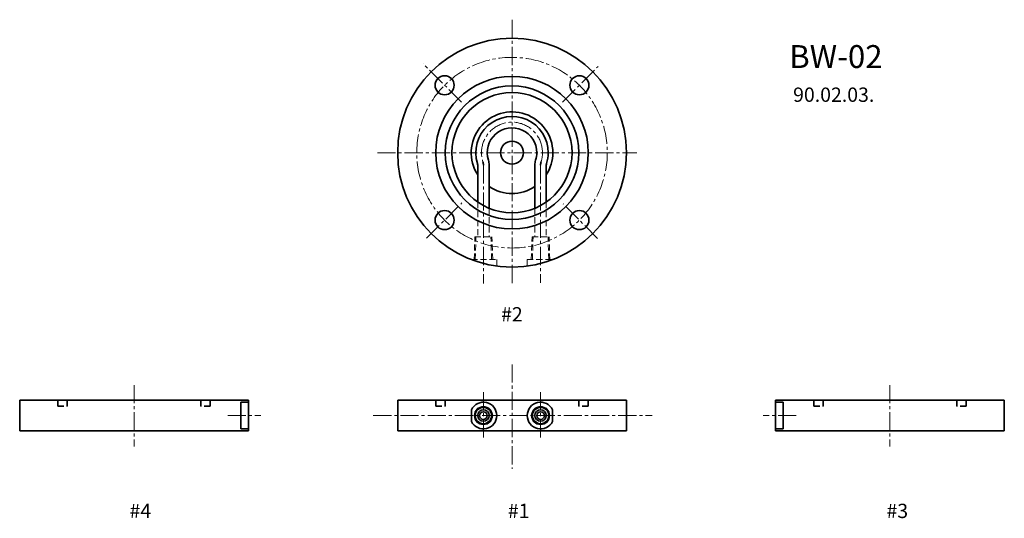
# Model space of a CAD drawing. Units: millimetres. Extents: x 44 to 561, y 90 to 351.
import ezdxf

# ---------------------------------------------------------------- set-up
doc = ezdxf.new("R2010")
doc.units = ezdxf.units.MM
doc.linetypes.add('CENTER2', pattern=[28.575, 19.05, -3.175, 3.175, -3.175])
doc.linetypes.add('HIDDEN', pattern=[9.525, 6.35, -3.175])
for name, color, linetype, lineweight in [('CENTER1', 7, 'CENTER2', 18), ('HIDDEN1', 3, 'HIDDEN', 18), ('HIDDEN2', 4, 'HIDDEN', 35), ('PROFILE1', 2, 'Continuous', 18), ('PROFILE2', 4, 'Continuous', 35), ('TEXT', 7, 'Continuous', 18)]:
    doc.layers.add(name, color=color, linetype=linetype, lineweight=lineweight)
doc.layers.add('NONPLOT', color=7, linetype='Continuous', lineweight=18, plot=False)
doc.styles.add('ULVAC', font='extslim2.shx', dxfattribs={"bigfont": 'extfont2.shx'})

# ---------------------------------------------------------------- blocks, each defined once
blk = doc.blocks.new('BW-02____________4')
at = {"layer": 'CENTER1', "ltscale": 0.5}
for p, q in [((0, 8.02), (0, -24.15)), ((49.17, -8), (66.53, -8))]:
    blk.add_line(p, q, dxfattribs=at)
at = {"layer": 'HIDDEN2', "ltscale": 0.5}
for p, q in [((-40, 0), (-40, -3)), ((-35, 0), (-35, -3)), ((35, 0), (35, -3)), ((40, 0), (40, -3)), ((-40, -3), (-35, -3)), ((40, -3), (35, -3))]:
    blk.add_line(p, q, dxfattribs=at)
at = {"layer": 'NONPLOT', "ltscale": 0.5}
blk.add_point((0, 0), dxfattribs=at)
at = {"layer": 'PROFILE2', "ltscale": 0.5}
for p, q in [((-60, 0), (-60, -16)), ((-60, 0), (60, 0)), ((60, 0), (60, -16)), ((56.09, -1), (60, -1)), ((56.09, -1), (56.09, -15)), ((56.09, -15), (60, -15)), ((-60, -16), (60, -16))]:
    blk.add_line(p, q, dxfattribs=at)
blk = doc.blocks.new('BW-02____________3')
at = {"layer": 'CENTER1', "ltscale": 0.5}
for p, q in [((0, 8.02), (0, -24.15)), ((-49.17, -8), (-66.53, -8))]:
    blk.add_line(p, q, dxfattribs=at)
at = {"layer": 'HIDDEN2', "ltscale": 0.5}
for p, q in [((-40, 0), (-40, -3)), ((-35, 0), (-35, -3)), ((35, 0), (35, -3)), ((40, 0), (40, -3)), ((-40, -3), (-35, -3)), ((40, -3), (35, -3))]:
    blk.add_line(p, q, dxfattribs=at)
at = {"layer": 'NONPLOT', "ltscale": 0.5}
blk.add_point((0, 0), dxfattribs=at)
at = {"layer": 'PROFILE2', "ltscale": 0.5}
for p, q in [((-60, 0), (-60, -16)), ((60, 0), (-60, 0)), ((60, 0), (60, -16)), ((-56.09, -1), (-60, -1)), ((-56.09, -1), (-56.09, -15)), ((-56.09, -15), (-60, -15)), ((60, -16), (-60, -16))]:
    blk.add_line(p, q, dxfattribs=at)
blk = doc.blocks.new('BW-02____________2')
at = {"layer": 'CENTER1', "ltscale": 0.5}
for p, q in [((0, 69.75), (0, -68.62)), ((-26.43, 26.43), (-46.64, 46.64)), ((26.46, 26.46), (45.15, 45.15)), ((-70.62, 0), (65.54, 0)), ((-15, -6.56), (-15, -68.62)), ((15, -6.56), (15, -68.18)), ((-44.89, -44.89), (-26.3, -26.3)), ((44.92, -44.92), (26.83, -26.83))]:
    blk.add_line(p, q, dxfattribs=at)
blk.add_circle((0, 0), 50, dxfattribs=at)
for start, end in [(0, 197.3414), (342.6586, 0)]:
    blk.add_arc((0, 0), 16, start, end, dxfattribs=at)
at = {"layer": 'HIDDEN1', "ltscale": 0.5}
for p, q in [((-18, -25.85), (-18, -44.09)), ((-12, -29.12), (-12, -44.09)), ((12, -29.12), (12, -44.09)), ((18, -25.85), (18, -44.09)), ((-19.86, -56.09), (-19.49, -44.09)), ((-19.49, -44.09), (-10.51, -44.09)), ((-19.28, -56.09), (-18.91, -44.09)), ((-10.72, -56.09), (-11.09, -44.09)), ((-10.14, -56.09), (-10.51, -44.09)), ((10.14, -56.09), (10.51, -44.09)), ((10.51, -44.09), (19.49, -44.09)), ((10.72, -56.09), (11.09, -44.09)), ((19.28, -56.09), (18.91, -44.09)), ((19.86, -56.09), (19.49, -44.09)), ((-21.29, -56.09), (-8, -56.09)), ((-8, -56.09), (-8, -59.46)), ((8, -56.09), (21.29, -56.09)), ((8, -56.09), (8, -59.46))]:
    blk.add_line(p, q, dxfattribs=at)
at = {"layer": 'NONPLOT', "ltscale": 0.5}
blk.add_point((0, 0), dxfattribs=at)
at = {"layer": 'PROFILE2', "ltscale": 0.5}
for p, q in [((-18, -6.56), (-18, -25.85)), ((-12, -6.56), (-12, -29.12)), ((12, -6.56), (12, -29.12)), ((18, -6.56), (18, -25.85))]:
    blk.add_line(p, q, dxfattribs=at)
for centre, radius in [((0, 0), 60), ((-35.36, 35.36), 5), ((0, 0), 40), ((35.36, 35.36), 5), ((0, 0), 35), ((0, 0), 31.5), ((0, 0), 6), ((-35.36, -35.36), 5), ((35.36, -35.36), 5)]:
    blk.add_circle(centre, radius, dxfattribs=at)
for centre, radius, start, end in [((0, 0), 21.41, 0, 212.8003), ((0, 0), 19, 0, 197.3414), ((0, 0), 13, 0, 197.3414), ((0, 0), 13, 342.6586, 0), ((0, 0), 19, 342.6586, 0), ((-21, -6.56), 6, 0, 17.3414), ((-21, -6.56), 9, 0, 17.3414), ((21, -6.56), 9, 162.6586, 180), ((21, -6.56), 6, 162.6586, 180), ((0, 0), 21.41, 327.1996, 360), ((-21, -6.56), 3, 0, 17.3414), ((21, -6.56), 3, 162.6586, 180), ((0, 0), 21.41, 235.9182, 304.0818)]:
    blk.add_arc(centre, radius, start, end, dxfattribs=at)
blk = doc.blocks.new('BW-02____________1')
at = {"layer": 'CENTER1', "ltscale": 0.5}
for p, q in [((0, 18.79), (0, -36)), ((-15, 4.33), (-15, -19.93)), ((15, 4.33), (15, -19.93)), ((-72.83, -8), (73.47, -8))]:
    blk.add_line(p, q, dxfattribs=at)
at = {"layer": 'HIDDEN2', "ltscale": 0.5}
for p, q in [((-40, 0), (-40, -3)), ((-35, 0), (-35, -3)), ((35, 0), (35, -3)), ((40, 0), (40, -3)), ((-40, -3), (-35, -3)), ((40, -3), (35, -3))]:
    blk.add_line(p, q, dxfattribs=at)
at = {"layer": 'NONPLOT', "ltscale": 0.5}
blk.add_point((0, 0), dxfattribs=at)
at = {"layer": 'PROFILE1', "ltscale": 0.5}
for centre in [(-15, -8), (15, -8)]:
    blk.add_circle(centre, 4.86, dxfattribs=at)
at = {"layer": 'PROFILE2', "ltscale": 0.5}
for p, q in [((-60, 0), (-60, -16)), ((-60, 0), (60, 0)), ((60, 0), (60, -16)), ((-21.29, -4.93), (-21.29, -11.07)), ((21.29, -4.93), (21.29, -11.07)), ((-60, -16), (60, -16))]:
    blk.add_line(p, q, dxfattribs=at)
for centre, radius in [((-15, -8), 4.28), ((-15, -8), 3), ((15, -8), 4.28), ((15, -8), 3), ((-15, -8), 2), ((15, -8), 2)]:
    blk.add_circle(centre, radius, dxfattribs=at)
for centre, start, end in [((-15, -8), 0, 154.0214), ((15, -8), 25.9786, 180), ((-15, -8), 205.9786, 0), ((15, -8), 180, 334.0213)]:
    blk.add_arc(centre, 7, start, end, dxfattribs=at)

msp = doc.modelspace()

# ---------------------------------------------------------------- block references
at = {"layer": 'PROFILE2'}
for name, p in [('BW-02____________2', (302.71, 281.73)), ('BW-02____________1', (302.71, 151.86)), ('BW-02____________4', (104.35, 151.86)), ('BW-02____________3', (501.07, 151.86))]:
    msp.add_blockref(name, p, dxfattribs=at)

# ---------------------------------------------------------------- texts
at = {"layer": 'TEXT', "ltscale": 0.5, "attachment_point": 1, "line_spacing_factor": 0.9, "style": 'ULVAC'}
for s, insert, char_height in [('\\A1;BW-02', (448.18, 338.15), 12), ('\\A1;90.02.03.', (450.23, 315.9), 7.5), ('\\A1;#2', (296.97, 200.72), 7.5), ('\\A1;#4', (101.98, 97.61), 7.5), ('\\A1;#1', (300.52, 97.61), 7.5), ('\\A1;#3', (499.23, 97.61), 7.5)]:
    msp.add_mtext(s, dxfattribs=dict(at, insert=insert, char_height=char_height))

doc.saveas('drawing.dxf')
